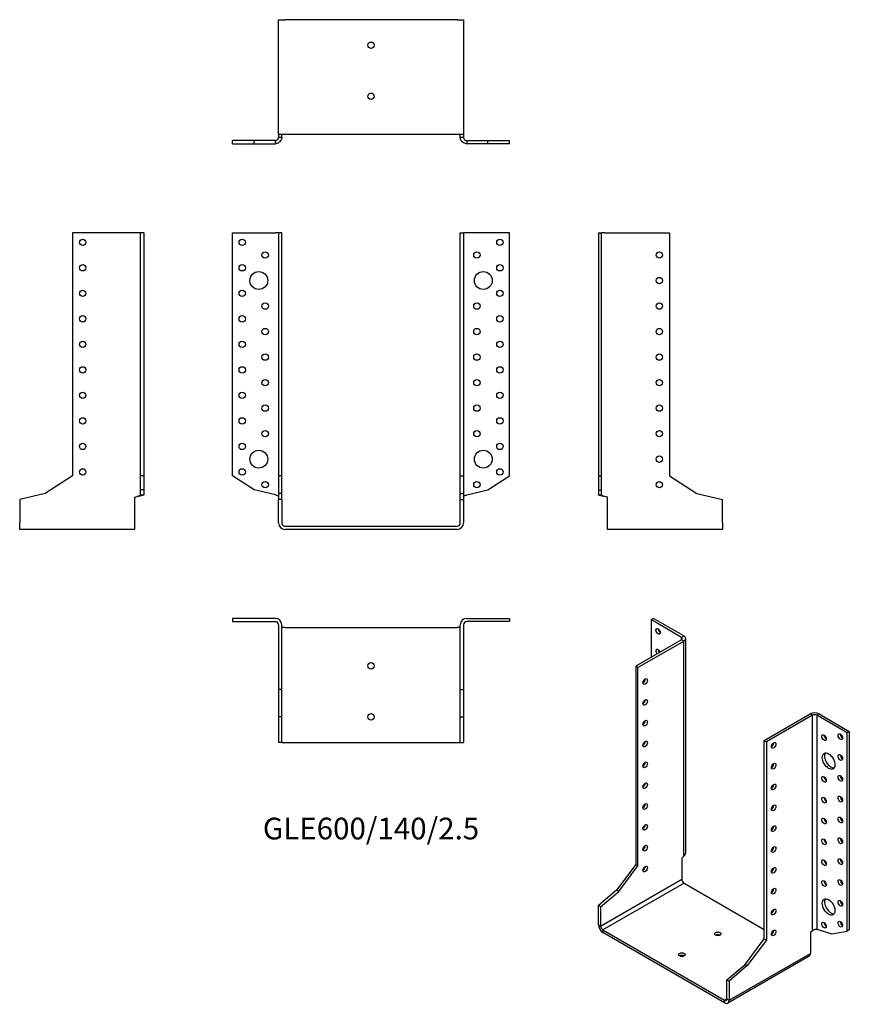
# Model space of a CAD drawing. Units: millimetres. Extents: x -275 to 375, y -375 to 397.
import ezdxf

# ---------------------------------------------------------------- set-up
doc = ezdxf.new("R2010")
doc.units = ezdxf.units.MM
doc.styles.get("Standard").update_dxf_attribs({"font": 'arial.ttf'})

# ---------------------------------------------------------------- blocks, each defined once
blk = doc.blocks.new('GLE600_140_2.5-Front')
for p, q in [((-108.5, 230), (-75, 230)), ((-108.5, 39.5), (-108.5, 230)), ((-72.5, 230), (-75, 230)), ((-72.5, 230), (-72.5, 39.5)), ((-70, 230), (-72.5, 230)), ((-70, 39.5), (-70, 230)), ((70, 230), (72.5, 230)), ((70, 39.5), (70, 230)), ((72.5, 230), (72.5, 39.5)), ((75, 230), (72.5, 230)), ((108.5, 230), (75, 230)), ((108.5, 39.5), (108.5, 230)), ((-91.61, 28.53), (-108.5, 39.5)), ((-70, 39.5), (-72.5, 39.5)), ((-72.5, 39.5), (-72.5, 25.67)), ((-70, 25.67), (-70, 39.5)), ((70, 39.5), (72.5, 39.5)), ((70, 25.67), (70, 39.5)), ((72.5, 39.5), (72.5, 25.67)), ((91.61, 28.53), (108.5, 39.5)), ((-75, 24.51), (-91.61, 28.53)), ((-72.5, 25.67), (-72.5, 20.81)), ((-70, 25.67), (-72.5, 25.67)), ((-70, 20.81), (-70, 25.67)), ((70, 25.67), (72.5, 25.67)), ((70, 20.81), (70, 25.67)), ((72.5, 25.67), (72.5, 20.81)), ((75, 24.51), (91.61, 28.53)), ((-70, 20.81), (-72.5, 20.81)), ((-72.5, 2.5), (-72.5, 20.81)), ((-70, 20.81), (-70, 2.5)), ((70, 2.5), (70, 20.81)), ((70, 20.81), (72.5, 20.81)), ((72.5, 20.81), (72.5, 2.5)), ((-67.5, 0), (67.5, 0)), ((67.5, -2.5), (-67.5, -2.5))]:
    blk.add_line(p, q)
for centre, radius in [((-101, 222.5), 2.5), ((101, 222.5), 2.5), ((-83, 212.5), 2.5), ((83, 212.5), 2.5), ((-101, 202.5), 2.5), ((101, 202.5), 2.5), ((-88, 192.5), 7), ((88, 192.5), 7), ((-101, 182.5), 2.5), ((101, 182.5), 2.5), ((-83, 172.5), 2.5), ((83, 172.5), 2.5), ((-101, 162.5), 2.5), ((101, 162.5), 2.5), ((-83, 152.5), 2.5), ((83, 152.5), 2.5), ((-101, 142.5), 2.5), ((101, 142.5), 2.5), ((-83, 132.5), 2.5), ((83, 132.5), 2.5), ((-101, 122.5), 2.5), ((101, 122.5), 2.5), ((-83, 112.5), 2.5), ((83, 112.5), 2.5), ((-101, 102.5), 2.5), ((101, 102.5), 2.5), ((-83, 92.5), 2.5), ((83, 92.5), 2.5), ((-101, 82.5), 2.5), ((101, 82.5), 2.5), ((-83, 72.5), 2.5), ((83, 72.5), 2.5), ((-101, 62.5), 2.5), ((101, 62.5), 2.5), ((-88, 52.5), 7), ((88, 52.5), 7), ((-101, 42.5), 2.5), ((101, 42.5), 2.5), ((-83, 32.5), 2.5), ((83, 32.5), 2.5)]:
    blk.add_circle(centre, radius)
for centre, radius, start, end in [((-67.5, 2.5), 5, 180, 270), ((-67.5, 2.5), 2.5, 180, 270), ((67.5, 2.5), 2.5, 270, 0), ((67.5, 2.5), 5, 270, 0)]:
    blk.add_arc(centre, radius, start, end)
for points in [[(-75, 24.51), (-74.66, 24.41), (-74.32, 24.3), (-73.7, 24.09), (-73.41, 23.99), (-72.96, 23.79), (-72.79, 23.69), (-72.56, 23.5), (-72.5, 23.4), (-72.5, 23.3)], [(72.5, 23.3), (72.5, 23.41), (72.57, 23.51), (72.84, 23.72), (73.04, 23.83), (73.52, 24.03), (73.78, 24.12), (74.37, 24.32), (74.68, 24.42), (75, 24.51)]]:
    blk.add_open_spline(points, degree=3, knots=[0, 0, 0, 0, 0.1070091, 0.1070091, 0.2139684, 0.2139684, 0.3130982, 0.3130982, 0.4122279, 0.4122279, 0.4122279, 0.4122279])
blk = doc.blocks.new('GLE600_140_2.5-Left')
for p, q in [((0, 230), (2.5, 230)), ((0, 230), (0, 39.5)), ((2.5, 39.5), (2.5, 230)), ((5, 230), (2.5, 230)), ((5, 230), (55.8, 230)), ((55.8, 230), (55.8, 39.5)), ((0, 39.5), (2.5, 39.5)), ((0, 39.5), (0, 28.53)), ((2.5, 28.53), (2.5, 39.5)), ((55.8, 39.5), (77.1, 25.67)), ((0, 28.53), (2.5, 28.53)), ((0, 28.53), (0, 24.51)), ((0, 24.51), (1.82, 24.51)), ((1.82, 24.51), (2.5, 24.51)), ((2.5, 24.51), (2.5, 28.53)), ((7.2, 22.77), (5, 23.3)), ((77.1, 25.67), (97.2, 20.81)), ((7.2, 2.5), (7.2, 22.77)), ((97.2, 2.5), (97.2, 20.81)), ((7.2, -2.5), (7.2, 2.5)), ((97.2, 2.5), (97.2, -2.5)), ((97.2, -2.5), (7.2, -2.5))]:
    blk.add_line(p, q)
for centre in [(47.8, 212.5), (47.8, 192.5), (47.8, 172.5), (47.8, 152.5), (47.8, 132.5), (47.8, 112.5), (47.8, 92.5), (47.8, 72.5), (47.8, 52.5), (47.8, 32.5)]:
    blk.add_circle(centre, 2.5)
for points, knots in [([(5, 23.3), (4.67, 23.35), (4.34, 23.4), (3.37, 23.56), (2.76, 23.66), (1.67, 23.86), (1.2, 23.96), (0.56, 24.14), (0.35, 24.21), (0.07, 24.36), (0, 24.44), (0, 24.51)], [0, 0, 0, 0, 0.0997954, 0.0997954, 0.2997758, 0.2997758, 0.499746, 0.499746, 0.6481495, 0.6481495, 0.7965524, 0.7965524, 0.7965524, 0.7965524]), ([(2.5, 24.51), (2.5, 24.41), (2.57, 24.3), (2.84, 24.09), (3.04, 23.99), (3.52, 23.79), (3.78, 23.69), (4.37, 23.5), (4.68, 23.4), (5, 23.3)], [0, 0, 0, 0, 0.1070091, 0.1070091, 0.2139684, 0.2139684, 0.3130982, 0.3130982, 0.4122279, 0.4122279, 0.4122279, 0.4122279])]:
    blk.add_open_spline(points, degree=3, knots=knots)
blk = doc.blocks.new('GLE600_140_2.5-Right')
for p, q in [((-55.8, 230), (-55.8, 39.5)), ((-5, 230), (-55.8, 230)), ((-2.5, 230), (-5, 230)), ((-2.5, 39.5), (-2.5, 230)), ((0, 230), (-2.5, 230)), ((0, 230), (0, 39.5)), ((-55.8, 39.5), (-77.1, 25.67)), ((-2.5, 28.53), (-2.5, 39.5)), ((0, 39.5), (-2.5, 39.5)), ((0, 39.5), (0, 28.53)), ((-77.1, 25.67), (-97.2, 20.81)), ((-7.2, 22.77), (-5, 23.3)), ((-2.5, 24.51), (-2.5, 28.53)), ((0, 28.53), (-2.5, 28.53)), ((-2.5, 24.51), (-1.82, 24.51)), ((-1.82, 24.51), (0, 24.51)), ((0, 28.53), (0, 24.51)), ((-97.2, 20.81), (-97.2, 2.5)), ((-7.2, 22.77), (-7.2, 2.5)), ((-97.2, -2.5), (-97.2, 2.5)), ((-7.2, 2.5), (-7.2, -2.5)), ((-7.2, -2.5), (-97.2, -2.5))]:
    blk.add_line(p, q)
for centre in [(-47.8, 222.5), (-47.8, 202.5), (-47.8, 182.5), (-47.8, 162.5), (-47.8, 142.5), (-47.8, 122.5), (-47.8, 102.5), (-47.8, 82.5), (-47.8, 62.5), (-47.8, 42.5)]:
    blk.add_circle(centre, 2.5)
for points, knots in [([(-5, 23.3), (-4.66, 23.41), (-4.32, 23.51), (-3.7, 23.72), (-3.41, 23.83), (-2.96, 24.03), (-2.79, 24.12), (-2.56, 24.32), (-2.5, 24.42), (-2.5, 24.51)], [0, 0, 0, 0, 0.1070091, 0.1070091, 0.2139684, 0.2139684, 0.3130982, 0.3130982, 0.4122279, 0.4122279, 0.4122279, 0.4122279]), ([(0, 24.51), (0, 24.46), (-0.03, 24.41), (-0.23, 24.26), (-0.48, 24.16), (-1.22, 23.96), (-1.69, 23.86), (-2.64, 23.68), (-3.09, 23.6), (-4.02, 23.45), (-4.51, 23.38), (-5, 23.3)], [0, 0, 0, 0, 0.0997954, 0.0997954, 0.2997758, 0.2997758, 0.499746, 0.499746, 0.6481495, 0.6481495, 0.7965524, 0.7965524, 0.7965524, 0.7965524])]:
    blk.add_open_spline(points, degree=3, knots=knots)
blk = doc.blocks.new('GLE600_140_2.5-Top')
for p, q in [((-108.5, 0), (-108.5, -2.5)), ((-75, 0), (-108.5, 0)), ((75, 0), (108.5, 0)), ((108.5, 0), (108.5, -2.5)), ((-108.5, -2.5), (-75, -2.5)), ((-72.5, -5), (-72.5, -55.8)), ((-70, -55.8), (-70, -5)), ((-67.5, -7.2), (-70, -7.2)), ((-67.5, -7.2), (67.5, -7.2)), ((70, -7.2), (67.5, -7.2)), ((70, -55.8), (70, -5)), ((72.5, -5), (72.5, -55.8)), ((108.5, -2.5), (75, -2.5)), ((-70, -55.8), (-72.5, -55.8)), ((-72.5, -55.8), (-72.5, -77.1)), ((-70, -77.1), (-70, -55.8)), ((70, -55.8), (72.5, -55.8)), ((70, -77.1), (70, -55.8)), ((72.5, -55.8), (72.5, -77.1)), ((-72.5, -77.1), (-72.5, -97.2)), ((-70, -77.1), (-72.5, -77.1)), ((-70, -97.2), (-70, -77.1)), ((70, -77.1), (72.5, -77.1)), ((70, -97.2), (70, -77.1)), ((72.5, -77.1), (72.5, -97.2)), ((-70, -97.2), (-72.5, -97.2)), ((-70, -97.2), (-67.5, -97.2)), ((-67.5, -97.2), (67.5, -97.2)), ((67.5, -97.2), (70, -97.2)), ((70, -97.2), (72.5, -97.2))]:
    blk.add_line(p, q)
for centre in [(0, -37.2), (0, -77.2)]:
    blk.add_circle(centre, 2.5)
for centre, radius, start, end in [((-75, -5), 5, 0, 90), ((-75, -5), 2.5, 0, 90), ((75, -5), 5, 90, 180), ((75, -5), 2.5, 90, 180)]:
    blk.add_arc(centre, radius, start, end)
blk = doc.blocks.new('GLE600_140_2.5-Bottom')
for p, q in [((-72.5, 97.2), (-67.5, 97.2)), ((-72.5, 7.2), (-72.5, 97.2)), ((67.5, 97.2), (-67.5, 97.2)), ((67.5, 97.2), (72.5, 97.2)), ((72.5, 97.2), (72.5, 7.2)), ((-91.61, 2.5), (-108.5, 2.5)), ((-108.5, 0), (-108.5, 2.5)), ((-108.5, 0), (-91.61, 0)), ((-75, 2.5), (-91.61, 2.5)), ((-91.61, 0), (-91.61, 2.5)), ((-91.61, 0), (-75, 0)), ((-75, 1.82), (-75, 2.5)), ((-75, 0), (-75, 1.82)), ((-67.5, 7.2), (-72.5, 7.2)), ((-72.5, 7.2), (-72.5, 5)), ((-72.5, 5), (-71.82, 5)), ((-71.82, 5), (-70, 5)), ((-70, 5), (-70, 7.2)), ((67.5, 7.2), (-67.5, 7.2)), ((72.5, 7.2), (67.5, 7.2)), ((70, 5), (70, 7.2)), ((70, 5), (71.82, 5)), ((71.82, 5), (72.5, 5)), ((72.5, 7.2), (72.5, 5)), ((75, 2.5), (91.61, 2.5)), ((75, 2.5), (75, 1.82)), ((75, 1.82), (75, 0)), ((91.61, 0), (75, 0)), ((91.61, 2.5), (108.5, 2.5)), ((91.61, 0), (91.61, 2.5)), ((108.5, 0), (91.61, 0)), ((108.5, 0), (108.5, 2.5))]:
    blk.add_line(p, q)
for centre in [(0, 77.2), (0, 37.2)]:
    blk.add_circle(centre, 2.5)
for points, knots in [([(-75, 2.5), (-74.66, 2.5), (-74.32, 2.57), (-73.7, 2.84), (-73.41, 3.04), (-72.96, 3.52), (-72.79, 3.78), (-72.56, 4.37), (-72.5, 4.68), (-72.5, 5)], [0, 0, 0, 0, 0.1070091, 0.1070091, 0.2139684, 0.2139684, 0.3130982, 0.3130982, 0.4122279, 0.4122279, 0.4122279, 0.4122279]), ([(-70, 5), (-70, 4.67), (-70.03, 4.34), (-70.23, 3.37), (-70.48, 2.76), (-71.22, 1.67), (-71.69, 1.2), (-72.64, 0.56), (-73.09, 0.35), (-74.02, 0.07), (-74.51, 0), (-75, 0)], [0, 0, 0, 0, 0.0997954, 0.0997954, 0.2997758, 0.2997758, 0.499746, 0.499746, 0.6481495, 0.6481495, 0.7965524, 0.7965524, 0.7965524, 0.7965524]), ([(75, 0), (74.67, 0), (74.34, 0.03), (73.37, 0.23), (72.76, 0.48), (71.67, 1.22), (71.2, 1.69), (70.56, 2.64), (70.35, 3.09), (70.07, 4.02), (70, 4.51), (70, 5)], [0, 0, 0, 0, 0.0997954, 0.0997954, 0.2997758, 0.2997758, 0.499746, 0.499746, 0.6481495, 0.6481495, 0.7965524, 0.7965524, 0.7965524, 0.7965524]), ([(72.5, 5), (72.5, 4.66), (72.57, 4.32), (72.84, 3.7), (73.04, 3.41), (73.52, 2.96), (73.78, 2.79), (74.37, 2.56), (74.68, 2.5), (75, 2.5)], [0, 0, 0, 0, 0.1070091, 0.1070091, 0.2139684, 0.2139684, 0.3130982, 0.3130982, 0.4122279, 0.4122279, 0.4122279, 0.4122279])]:
    blk.add_open_spline(points, degree=3, knots=knots)
blk = doc.blocks.new('GLE600_140_2.5-ISO')
for p, q in [((-42.36, 159.05), (-44.12, 158.03)), ((-44.12, 158.03), (-20.44, 144.36)), ((-44.12, 128.64), (-44.12, 158.03)), ((-18.67, 145.38), (-42.36, 159.05)), ((-20.44, 142.32), (-56.36, 121.58)), ((-54.59, 120.56), (-18.67, 141.29)), ((-20.44, 144.36), (-18.67, 145.38)), ((-20.44, 142.32), (-20.44, 144.36)), ((-18.67, 141.29), (-20.44, 142.32)), ((-18.67, -27.47), (-18.67, 141.29)), ((-17.2, -24.94), (-17.2, 143.34)), ((-56.36, 121.58), (-56.36, -33.97)), ((-54.59, 120.56), (-56.36, 121.58)), ((-54.59, -34.99), (-54.59, 120.56)), ((44.41, 63.4), (80.33, 84.14)), ((82.1, 83.12), (46.17, 62.38)), ((82.1, 83.12), (80.33, 84.14)), ((82.1, -85.65), (82.1, 83.12)), ((87.4, 84.14), (85.63, 83.12)), ((85.63, 83.12), (85.63, -84.66)), ((109.32, 69.44), (85.63, 83.12)), ((87.4, 84.14), (111.09, 70.46)), ((111.09, 70.46), (109.32, 69.44)), ((111.09, 70.46), (111.09, -85.08)), ((44.41, 63.4), (46.17, 62.38)), ((44.41, -92.14), (44.41, 63.4)), ((46.17, 62.38), (46.17, -93.16)), ((109.32, -86.1), (109.32, 69.44)), ((-18.67, -27.47), (-20.22, -28.81)), ((-20.22, -28.81), (-20.22, -45.36)), ((-56.36, -33.97), (-71.42, -53.95)), ((-69.65, -54.97), (-54.59, -34.99)), ((-54.59, -34.99), (-56.36, -33.97)), ((-83.86, -82.1), (-20.22, -45.36)), ((-71.42, -53.95), (-85.63, -66.13)), ((-18.46, -48.42), (-82.1, -85.16)), ((-69.65, -54.97), (-71.42, -53.95)), ((-18.46, -48.42), (44.41, -84.71)), ((-83.86, -67.15), (-69.65, -54.97)), ((-83.86, -67.15), (-85.63, -66.13)), ((-85.63, -81.08), (-85.63, -66.13)), ((-83.86, -67.15), (-83.86, -82.1)), ((-85.63, -81.08), (-83.86, -82.1)), ((85.63, -84.66), (97.37, -88.16)), ((-82.1, -85.16), (-82.1, -87.2)), ((-82.1, -85.16), (13.36, -140.27)), ((13.36, -142.32), (-82.1, -87.2)), ((29.35, -112.13), (44.41, -92.14)), ((44.41, -92.14), (46.17, -93.16)), ((50.1, -88), (50.45, -88.2)), ((80.54, -86.98), (82.1, -85.65)), ((80.54, -86.98), (80.54, -103.53)), ((97.37, -88.16), (109.32, -86.1)), ((111.09, -85.08), (109.32, -86.1)), ((46.17, -93.16), (31.12, -113.15)), ((79.5, -105.82), (15.86, -142.56)), ((16.9, -140.27), (80.54, -103.53)), ((15.13, -124.31), (29.35, -112.13)), ((31.12, -113.15), (16.9, -125.33)), ((29.35, -112.13), (31.12, -113.15)), ((15.13, -139.25), (15.13, -124.31)), ((15.13, -124.31), (16.9, -125.33)), ((16.9, -125.33), (16.9, -140.27)), ((13.36, -140.27), (15.13, -139.25)), ((13.36, -142.32), (13.36, -140.27)), ((15.13, -139.25), (16.9, -140.27))]:
    blk.add_line(p, q)
for centre, major_axis in [((-38.82, 148.85), (1.25, -2.17)), ((-48.93, 109.53), (1.25, 2.17)), ((-48.93, 93.2), (1.25, 2.17)), ((-48.93, 76.87), (1.25, 2.17)), ((-48.93, 60.54), (1.25, 2.17)), ((51.83, 59.52), (-1.25, -2.17)), ((91.29, 65.56), (1.25, -2.17)), ((104.02, 66.38), (1.25, -2.17)), ((94.82, 47.19), (3.5, -6.06)), ((-48.93, 44.21), (1.25, 2.17)), ((104.02, 50.05), (1.25, -2.17)), ((51.83, 43.19), (-1.25, -2.17)), ((91.29, 32.9), (1.25, -2.17)), ((104.02, 33.72), (1.25, -2.17)), ((-48.93, 27.88), (1.25, 2.17)), ((51.83, 26.86), (-1.25, -2.17)), ((91.29, 16.57), (1.25, -2.17)), ((104.02, 17.39), (1.25, -2.17)), ((-48.93, 11.55), (1.25, 2.17)), ((51.83, 10.53), (-1.25, -2.17)), ((91.29, 0.24), (1.25, -2.17)), ((104.02, 1.06), (1.25, -2.17)), ((-48.93, -4.78), (1.25, 2.17)), ((51.83, -5.8), (-1.25, -2.17)), ((91.29, -16.08), (1.25, -2.17)), ((104.02, -15.27), (1.25, -2.17)), ((-48.93, -21.11), (1.25, 2.17)), ((51.83, -22.13), (-1.25, -2.17)), ((91.29, -32.41), (1.25, -2.17)), ((104.02, -31.6), (1.25, -2.17)), ((-48.93, -37.44), (1.25, 2.17)), ((51.83, -38.46), (-1.25, -2.17)), ((91.29, -48.74), (1.25, -2.17)), ((104.02, -47.93), (1.25, -2.17)), ((51.83, -54.79), (-1.25, -2.17)), ((94.82, -67.12), (3.5, -6.06)), ((104.02, -64.26), (1.25, -2.17)), ((51.83, -71.12), (-1.25, -2.17)), ((51.83, -87.45), (-1.25, -2.17)), ((91.29, -81.4), (1.25, -2.17)), ((104.02, -80.59), (1.25, -2.17)), ((8.06, -88.22), (2.5, 0)), ((-20.22, -104.55), (2.5, 0))]:
    blk.add_ellipse(centre, major_axis=major_axis, ratio=0.57735)
for centre, major_axis, start_param, end_param in [((-37.05, 149.87), (1.25, -2.17), 3.926991, 5.497787), ((-22.2, 143.34), (2.5, 0), 5.497787, 7.068583), ((-22.2, 143.34), (5, 0), 5.497787, 7.068583), ((-38.82, 132.52), (-1.25, 2.17), 4.425632, 8.140738), ((-37.05, 133.54), (1.25, -2.17), 3.926991, 4.999146), ((-50.7, 110.55), (1.25, 2.17), 3.926991, 5.497787), ((-50.7, 94.22), (1.25, 2.17), 3.926991, 5.497787), ((83.86, 82.1), (5, 0), 0.785398, 2.356194), ((-50.7, 77.89), (1.25, 2.17), 3.926991, 5.497787), ((83.86, 82.1), (-2.5, 0), 3.926991, 5.497787), ((-50.7, 61.56), (1.25, 2.17), 3.926991, 5.497787), ((93.06, 66.59), (1.25, -2.17), 3.926991, 5.497787), ((105.78, 67.4), (1.25, -2.17), 3.926991, 5.497787), ((50.06, 60.54), (1.25, 2.17), 3.926991, 5.497787), ((96.59, 48.21), (-3.5, 6.06), 0.255303, 2.88629), ((105.78, 51.07), (1.25, -2.17), 3.926991, 5.497787), ((-50.7, 45.23), (1.25, 2.17), 3.926991, 5.497787), ((50.06, 44.21), (1.25, 2.17), 3.926991, 5.497787), ((93.06, 33.93), (1.25, -2.17), 3.926991, 5.497787), ((105.78, 34.74), (1.25, -2.17), 3.926991, 5.497787), ((-50.7, 28.9), (1.25, 2.17), 3.926991, 5.497787), ((50.06, 27.88), (1.25, 2.17), 3.926991, 5.497787), ((93.06, 17.6), (1.25, -2.17), 3.926991, 5.497787), ((105.78, 18.41), (1.25, -2.17), 3.926991, 5.497787), ((-50.7, 12.57), (1.25, 2.17), 3.926991, 5.497787), ((50.06, 11.55), (1.25, 2.17), 3.926991, 5.497787), ((93.06, 1.27), (1.25, -2.17), 3.926991, 5.497787), ((105.78, 2.08), (1.25, -2.17), 3.926991, 5.497787), ((-50.7, -3.76), (1.25, 2.17), 3.926991, 5.497787), ((50.06, -4.78), (1.25, 2.17), 3.926991, 5.497787), ((93.06, -15.06), (1.25, -2.17), 3.926991, 5.497787), ((105.78, -14.25), (1.25, -2.17), 3.926991, 5.497787), ((-50.7, -20.09), (1.25, 2.17), 3.926991, 5.497787), ((50.06, -21.11), (1.25, 2.17), 3.926991, 5.497787), ((93.06, -31.39), (1.25, -2.17), 3.926991, 5.497787), ((105.78, -30.58), (1.25, -2.17), 3.926991, 5.497787), ((-50.7, -36.42), (1.25, 2.17), 3.926991, 5.497787), ((50.06, -37.44), (1.25, 2.17), 3.926991, 5.497787), ((-18.46, -46.38), (-1.25, 2.17), 0.785398, 2.356194), ((105.78, -46.91), (1.25, -2.17), 3.926991, 5.497787), ((50.06, -53.77), (1.25, 2.17), 3.926991, 5.497787), ((93.06, -47.72), (1.25, -2.17), 3.926991, 5.497787), ((96.59, -66.1), (-3.5, 6.06), 0.255303, 2.88629), ((50.06, -70.1), (1.25, 2.17), 3.926991, 5.497787), ((105.78, -63.24), (1.25, -2.17), 3.926991, 5.497787), ((-82.1, -83.12), (-2.5, 4.33), 0.785398, 2.356194), ((-82.1, -83.12), (1.25, -2.17), 3.926991, 5.497787), ((93.06, -80.38), (1.25, -2.17), 3.926991, 5.497787), ((105.78, -79.57), (1.25, -2.17), 3.926991, 5.497787), ((8.06, -90.26), (-2.5, 0), 3.926991, 5.497787), ((50.06, -86.43), (1.25, 2.17), 3.926991, 5.497787), ((-20.22, -106.59), (-2.5, 0), 3.926991, 5.497787), ((77, -101.49), (2.5, -4.33), 0, 0.785398), ((13.36, -138.23), (1.25, -2.17), 5.497787, 7.068583), ((13.36, -138.23), (2.5, -4.33), 5.497787, 7.068583)]:
    blk.add_ellipse(centre, major_axis=major_axis, ratio=0.57735, start_param=start_param, end_param=end_param)
for points, knots in [([(-18.67, -27.47), (-18.44, -27.3), (-18.23, -27.11), (-17.68, -26.51), (-17.42, -26.07), (-17.23, -25.39), (-17.2, -25.16), (-17.2, -24.94)], [0, 0, 0, 0, 0.0997954, 0.0997954, 0.2997758, 0.2997758, 0.398367, 0.398367, 0.398367, 0.398367]), ([(82.1, -85.65), (82.34, -85.42), (82.62, -85.23), (83.26, -84.91), (83.6, -84.79), (84.25, -84.64), (84.56, -84.6), (85.14, -84.59), (85.41, -84.61), (85.63, -84.66)], [0, 0, 0, 0, 0.1070091, 0.1070091, 0.2139684, 0.2139684, 0.3130982, 0.3130982, 0.4122279, 0.4122279, 0.4122279, 0.4122279])]:
    blk.add_open_spline(points, degree=3, knots=knots)

msp = doc.modelspace()

# ---------------------------------------------------------------- block references
for name, p in [('GLE600_140_2.5-Bottom', (0, 299.75)), ('GLE600_140_2.5-Right', (-178.25, 0)), ('GLE600_140_2.5-Front', (0, 0)), ('GLE600_140_2.5-Left', (178.25, 0)), ('GLE600_140_2.5-Top', (0, -72.25)), ('GLE600_140_2.5-ISO', (263.88, -231.3))]:
    msp.add_blockref(name, p)

# ---------------------------------------------------------------- texts
at = {"insert": (0, -239.2), "char_height": 16.9762, "attachment_point": 5}
msp.add_mtext('GLE600/140/2.5', dxfattribs=at)

doc.saveas('drawing.dxf')
